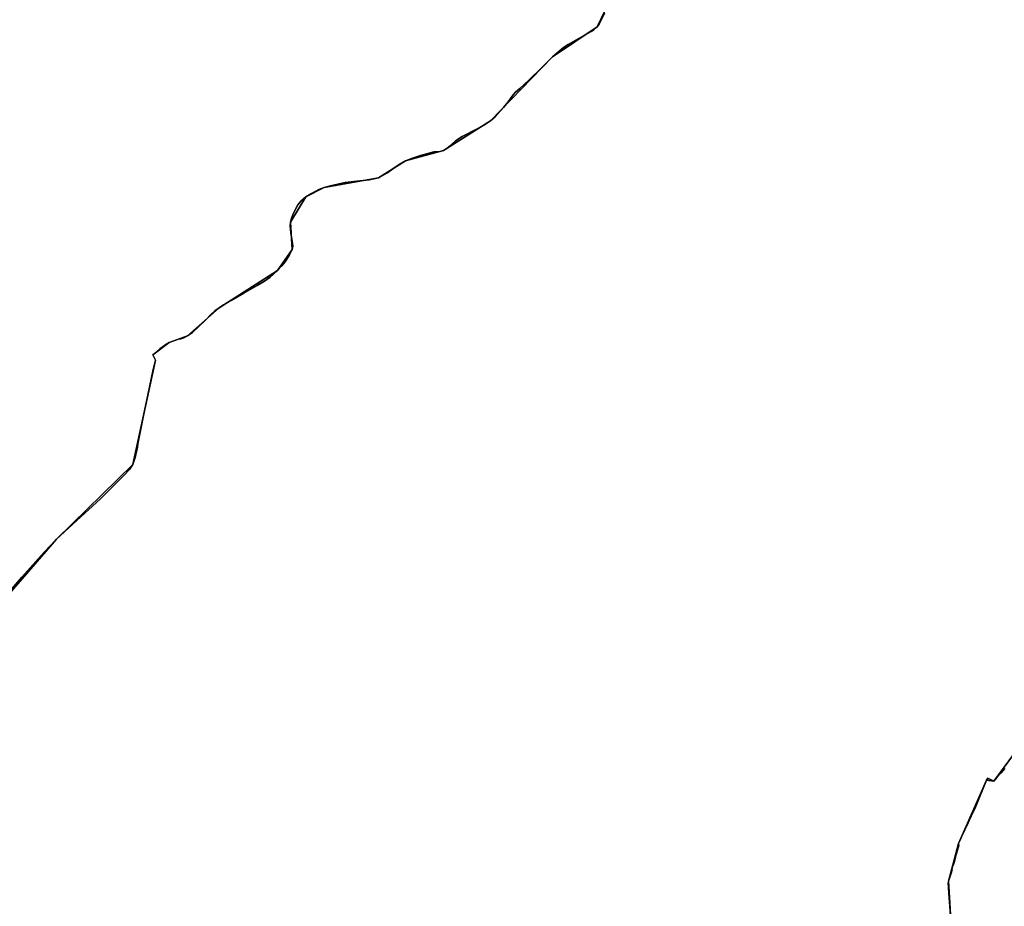
# Model space of a CAD drawing. Units: inches. Extents: x 48930 to 106139, y 57015 to 138762.
# Drawn here: x 79887 to 83657, y 78328 to 81723 of the extents above; entities that cross this region are included whole.
import ezdxf

# ---------------------------------------------------------------- set-up
doc = ezdxf.new("R2010")
doc.units = ezdxf.units.IN
doc.header["$MEASUREMENT"] = 0
for name, color, linetype, lineweight in [('LIMADM_COMM_CADASTRALES', 10, 'Continuous', 25), ('LIMADM_COMMUNES', 10, 'Continuous', 25), ('LIMADM_GEN_COMM_CADASTRALES', 10, 'Continuous', 25), ('LIMADM_GEN_COMMUNES', 10, 'Continuous', 25), ('LIMADM_GEN_SECTIONS', 10, 'Continuous', 25), ('LIMADM_SECTIONS', 10, 'Continuous', 25)]:
    doc.layers.add(name, color=color, linetype=linetype, lineweight=lineweight)

# ---------------------------------------------------------------- blocks, each defined once
blk = doc.blocks.new('limadmin_ACAD_1_FMEBLOCK30')
at = {"layer": 'LIMADM_GEN_COMM_CADASTRALES'}
blk.add_lwpolyline([(1239.3875, -1863.0335), (1444.7055, -1624.5755), (1736.6235, -1339.7985), (1823.7405, -939.8525), (1813.4665, -919.6805), (1875.4825, -872.7565), (1946.5465, -847.0185), (2066.8835, -738.9665), (2290.8875, -596.8505), (2346.7195, -515.9575), (2340.3665, -411.0335), (2398.7165, -314.7935), (2469.2095, -278.2235), (2677.3185, -241.3525), (2780.8875, -177.2165), (2925.9885, -137.5865), (3106.0095, -23.2965), (3343.8605, 221.4385), (3514.3785, 336.5575), (3560.3165, 432.4115)], dxfattribs=at)
blk = doc.blocks.new('limadmin_ACAD_1_FMEBLOCK81')
at = {"layer": 'LIMADM_GEN_COMM_CADASTRALES'}
blk.add_lwpolyline([(-1326.8005, 1782.159), (-1372.7385, 1686.305), (-1543.2565, 1571.186), (-1781.1075, 1326.451), (-1961.1285, 1212.161), (-2106.2295, 1172.531), (-2209.7985, 1108.395), (-2417.9075, 1071.524), (-2488.4005, 1034.954), (-2546.7505, 938.714), (-2540.3975, 833.79), (-2596.2295, 752.897), (-2820.2335, 610.781), (-2940.5705, 502.729), (-3011.6345, 476.991), (-3073.6505, 430.067), (-3063.3765, 409.895), (-3150.4935, 9.949), (-3442.4115, -274.828), (-3647.7295, -513.286)], dxfattribs=at)
blk = doc.blocks.new('limadmin_ACAD_1_FMEBLOCK375')
at = {"layer": 'LIMADM_GEN_SECTIONS'}
blk.add_lwpolyline([(-736.3385, 1326.3005), (-827.9445, 1262.5095), (-917.1935, 1064.5365), (-1095.1225, 905.4155), (-1228.1555, 725.0345), (-1256.3555, 729.2745), (-1364.0805, 486.5945), (-1401.4385, 342.3375), (-1389.9195, 151.6595), (-1407.2165, 44.1975), (-1356.4585, 25.4465), (-1400.2605, -90.8555), (-1458.3985, -153.6705), (-1655.0915, -264.0015), (-1729.1755, -329.6185), (-1789.4655, -503.1265), (-1927.4605, -643.5985), (-2126.9455, -846.5765), (-2093.3245, -894.7675), (-2057.7855, -868.9835), (-1995.7325, -932.5955), (-1954.9085, -1079.8495), (-1962.4785, -1163.9005), (-1924.2445, -1213.2495), (-1656.8555, -1354.0865), (-1480.1755, -1371.5165), (-1395.1355, -1407.2565), (-1356.2505, -1341.4305), (-1404.7825, -1281.5845), (-1377.6495, -1251.0295), (-1321.1315, -1278.4325), (-1270.9975, -1237.6265), (-1291.5685, -1291.3185), (-1262.6875, -1397.7325), (-1168.1335, -1536.3115), (-1046.3115, -1571.0095), (-911.0015, -1567.5325), (-876.8885, -1593.2535), (-842.3485, -1591.6125), (-785.7485, -1542.1865), (-710.2115, -1526.2785), (-704.5275, -1537.3525), (-672.3885, -1502.6605), (-628.9855, -1499.1365), (-506.8465, -1446.4205), (-412.3955, -1455.8955), (-339.7795, -1490.1255), (-299.1175, -1434.5565), (-260.6985, -1450.3305), (-208.8795, -1340.4085), (-72.0255, -1348.1985), (82.5755, -1287.6765), (188.5575, -1264.2125), (518.6765, -1068.9525), (490.9585, -973.2815), (524.4325, -871.8095), (533.8265, -782.5745), (497.2745, -715.7035), (704.3855, -650.7365), (707.4815, -630.8165), (790.4345, -621.2675), (781.2225, -433.6535), (861.7115, -456.7995), (905.7155, -294.3155), (902.1595, -267.9255), (856.0565, -238.9215), (880.9085, -249.1835), (991.6405, -233.6035), (1029.4705, -215.5295), (1060.9455, -143.4385), (1116.0055, -143.4555), (1096.1735, -89.5955), (1107.2155, -91.6545), (1147.4545, -10.7215), (1224.9535, 23.3375), (1214.6205, 80.7645), (1341.0125, 142.3235), (1379.0155, 78.6265), (1476.7285, 122.3455), (1551.9775, 165.6725), (1536.7315, 194.5885), (1641.3765, 240.9725), (1628.9065, 262.4585), (2012.5295, 476.6195), (2126.9455, 519.5915), (1934.1815, 906.8355), (1744.8895, 1158.7135), (1667.9295, 1201.2005), (1675.2675, 1238.6445), (1624.3375, 1257.1025), (1558.0665, 1250.0815), (1402.5445, 1200.6805), (1329.6805, 1414.2815), (1292.1255, 1475.8835), (889.3675, 1390.0745), (885.6325, 1401.8845), (823.8705, 1406.6255), (576.8785, 1387.2675), (419.9685, 1336.8035), (230.6975, 1219.2025), (134.2495, 1208.4845), (51.4285, 1224.0205), (6.4905, 1261.6015), (-54.2325, 1457.3685), (-95.6905, 1504.7065), (-251.6475, 1576.6395), (-411.0965, 1593.2535), (-463.4385, 1579.9035), (-562.4015, 1500.9805), (-655.1355, 1375.8255), (-666.9615, 1386.0785)], close=True, dxfattribs=at)
blk = doc.blocks.new('limadmin_ACAD_1_FMEBLOCK456')
at = {"layer": 'LIMADM_GEN_SECTIONS'}
blk.add_lwpolyline([(-412.201, -1682.7545), (-206.883, -1444.2965), (85.035, -1159.5195), (172.152, -759.5735), (161.878, -739.4015), (223.894, -692.4775), (294.958, -666.7395), (415.295, -558.6875), (639.299, -416.5715), (695.131, -335.6785), (688.778, -230.7545), (747.128, -134.5145), (817.621, -97.9445), (1025.73, -61.0735), (1129.299, 3.0625), (1274.4, 42.6925), (1454.421, 156.9825), (1692.272, 401.7175), (1862.79, 516.8365), (1908.728, 612.6905)], dxfattribs=at)
blk = doc.blocks.new('limadmin_ACAD_1_FMEBLOCK485')
at = {"layer": 'LIMADM_GEN_SECTIONS'}
for points in [[(1991.209, -1747.237), (1979.69, -1556.559), (2017.048, -1412.302), (2124.773, -1169.622), (2152.973, -1173.862), (2286.006, -993.481)], [(679.522, 1810.455), (633.584, 1714.601), (463.066, 1599.482), (225.215, 1354.747), (45.194, 1240.457), (-99.907, 1200.827), (-203.476, 1136.691), (-411.585, 1099.82), (-482.078, 1063.25), (-540.428, 967.01), (-534.075, 862.086), (-589.907, 781.193), (-813.911, 639.077), (-934.248, 531.025), (-1005.312, 505.287), (-1067.328, 458.363), (-1057.054, 438.191), (-1144.171, 38.245), (-1436.089, -246.532), (-1641.407, -484.99)]]:
    blk.add_lwpolyline(points, dxfattribs=at)
blk = doc.blocks.new('limadmin_ACAD_1_FMEBLOCK686')
at = {"layer": 'LIMADM_GEN_COMMUNES'}
blk.add_lwpolyline([(1239.3875, -1863.0335), (1444.7055, -1624.5755), (1736.6235, -1339.7985), (1823.7405, -939.8525), (1813.4665, -919.6805), (1875.4825, -872.7565), (1946.5465, -847.0185), (2066.8835, -738.9665), (2290.8875, -596.8505), (2346.7195, -515.9575), (2340.3665, -411.0335), (2398.7165, -314.7935), (2469.2095, -278.2235), (2677.3185, -241.3525), (2780.8875, -177.2165), (2925.9885, -137.5865), (3106.0095, -23.2965), (3343.8605, 221.4385), (3514.3785, 336.5575), (3560.3165, 432.4115)], dxfattribs=at)
blk = doc.blocks.new('limadmin_ACAD_1_FMEBLOCK750')
at = {"layer": 'LIMADM_GEN_COMMUNES'}
blk.add_lwpolyline([(-1326.8005, 1782.159), (-1372.7385, 1686.305), (-1543.2565, 1571.186), (-1781.1075, 1326.451), (-1961.1285, 1212.161), (-2106.2295, 1172.531), (-2209.7985, 1108.395), (-2417.9075, 1071.524), (-2488.4005, 1034.954), (-2546.7505, 938.714), (-2540.3975, 833.79), (-2596.2295, 752.897), (-2820.2335, 610.781), (-2940.5705, 502.729), (-3011.6345, 476.991), (-3073.6505, 430.067), (-3063.3765, 409.895), (-3150.4935, 9.949), (-3442.4115, -274.828), (-3647.7295, -513.286)], dxfattribs=at)
blk = doc.blocks.new('limadmin_ACAD_1_FMEBLOCK814')
at = {"layer": 'LIMADM_COMMUNES'}
blk.add_lwpolyline([(1257.7165, -1833.2825), (1311.4355, -1770.1875), (1397.1635, -1674.6645), (1444.7055, -1624.5755), (1507.3775, -1567.4985), (1612.7125, -1470.3155), (1704.1435, -1379.9635), (1723.5215, -1358.4785), (1736.6235, -1339.7985), (1745.5775, -1312.6095), (1754.4825, -1272.6635), (1756.6665, -1260.2105), (1776.7525, -1157.7705), (1796.0995, -1067.7905), (1814.3365, -976.0725), (1823.7405, -939.8525), (1813.4665, -919.6805), (1815.6635, -918.2435), (1828.5255, -906.8205), (1840.0675, -896.9055), (1849.7475, -889.5145), (1863.1775, -880.3875), (1875.4825, -872.7565), (1911.3775, -859.6885), (1921.2815, -857.6965), (1932.7645, -853.8235), (1946.5465, -847.0185), (1964.7455, -833.4465), (1991.2385, -809.6235), (2012.3675, -789.1615), (2036.5645, -764.0265), (2050.9325, -750.7095), (2066.8835, -738.9665), (2083.9775, -728.0305), (2113.7355, -711.2545), (2162.4475, -683.0645), (2213.0905, -653.7495), (2240.6255, -637.4215), (2262.5045, -621.6475), (2274.6165, -611.8115), (2290.8875, -596.8505), (2306.2735, -579.8725), (2319.7155, -563.2315), (2337.2245, -536.3365), (2346.7195, -515.9575), (2349.3725, -503.1825), (2348.8415, -492.9285), (2341.5905, -452.0815), (2339.3055, -427.0025), (2340.3665, -411.0335), (2344.0805, -396.7455), (2352.0385, -377.2465), (2369.0045, -345.0505), (2381.7385, -329.5855), (2398.7165, -314.7935), (2420.7505, -301.5885), (2449.2245, -286.1245), (2469.2095, -278.2235), (2493.6155, -272.0045), (2550.2655, -260.1395), (2594.6575, -254.5925), (2641.7015, -248.8775), (2666.7075, -244.3775), (2677.3185, -241.3525), (2688.6375, -235.8055), (2697.8345, -230.4255), (2709.1525, -223.5345), (2735.6815, -204.5395), (2757.0115, -190.6635), (2780.8875, -177.2165), (2807.4155, -166.6265), (2838.7975, -155.9095), (2889.7325, -141.7895), (2913.4315, -140.2765), (2925.9885, -137.5865), (2937.4845, -130.6945), (2948.2725, -121.7855), (2972.3255, -99.5975), (2997.4995, -83.9005), (3054.9785, -53.8115), (3080.5425, -39.7695), (3106.0095, -23.2965), (3124.0495, -8.1675), (3134.4845, 2.9265), (3156.5435, 27.2095), (3174.4065, 49.9025), (3182.5055, 61.6015), (3193.6475, 76.5625), (3202.6675, 86.3115), (3218.7615, 100.6005), (3233.6175, 114.2155), (3255.6575, 134.9605), (3300.4025, 178.3285), (3320.6925, 198.2415), (3343.8605, 221.4385), (3386.4835, 257.0745), (3403.3765, 269.0775), (3451.1285, 295.4685), (3492.1595, 317.9935), (3501.8215, 324.7915), (3514.3785, 336.5575), (3522.5135, 346.4755), (3529.4115, 359.0825), (3543.2065, 388.8355)], dxfattribs=at)
blk = doc.blocks.new('limadmin_ACAD_1_FMEBLOCK876')
at = {"layer": 'LIMADM_COMMUNES'}
blk.add_lwpolyline([(-1343.9105, 1740.0495), (-1357.7055, 1710.2965), (-1364.6035, 1697.6895), (-1372.7385, 1687.7715), (-1385.2955, 1676.0055), (-1394.9575, 1669.2075), (-1435.9885, 1646.6825), (-1483.7405, 1620.2915), (-1500.6335, 1608.2885), (-1543.2565, 1572.6525), (-1566.4245, 1549.4555), (-1586.7145, 1529.5425), (-1631.4595, 1486.1745), (-1653.4995, 1465.4295), (-1668.3555, 1451.8145), (-1684.4495, 1437.5255), (-1693.4695, 1427.7765), (-1704.6115, 1412.8155), (-1712.7105, 1401.1165), (-1730.5735, 1378.4235), (-1752.6325, 1354.1405), (-1763.0675, 1343.0465), (-1781.1075, 1327.9175), (-1806.5745, 1311.4445), (-1832.1385, 1297.4025), (-1889.6175, 1267.3135), (-1914.7915, 1251.6165), (-1938.8445, 1229.4285), (-1949.6325, 1220.5195), (-1961.1285, 1213.6275), (-1973.6855, 1210.9375), (-1997.3845, 1209.4245), (-2048.3195, 1195.3045), (-2079.7015, 1184.5875), (-2106.2295, 1173.9975), (-2130.1055, 1160.5505), (-2151.4355, 1146.6745), (-2177.9645, 1127.6795), (-2189.2825, 1120.7885), (-2198.4795, 1115.4085), (-2209.7985, 1109.8615), (-2220.4095, 1106.8365), (-2245.4155, 1102.3365), (-2292.4595, 1096.6215), (-2336.8515, 1091.0745), (-2393.5015, 1079.2095), (-2417.9075, 1072.9905), (-2437.8925, 1065.0895), (-2466.3665, 1049.6255), (-2488.4005, 1036.4205), (-2505.3785, 1021.6285), (-2518.1125, 1006.1635), (-2535.0785, 973.9675), (-2543.0365, 954.4685), (-2546.7505, 940.1805), (-2547.8115, 924.2115), (-2545.5265, 899.1325), (-2538.2755, 858.2855), (-2537.7445, 848.0315), (-2540.3975, 835.2565), (-2549.8925, 814.8775), (-2567.4015, 787.9825), (-2580.8435, 771.3415), (-2596.2295, 754.3635), (-2612.5005, 739.4025), (-2624.6125, 729.5665), (-2646.4915, 713.7925), (-2674.0265, 697.4645), (-2724.6695, 668.1495), (-2773.3815, 639.9595), (-2803.1395, 623.1835), (-2820.2335, 612.2475), (-2836.1845, 600.5045), (-2850.5525, 587.1875), (-2874.7495, 562.0525), (-2895.8785, 541.5905), (-2922.3715, 517.7675), (-2940.5705, 504.1955), (-2954.3525, 497.3905), (-2965.8355, 493.5175), (-2975.7395, 491.5255), (-3011.6345, 478.4575), (-3023.9395, 470.8265), (-3037.3695, 461.6995), (-3047.0495, 454.3085), (-3058.5915, 444.3935), (-3071.4535, 432.9705), (-3073.6505, 431.5335), (-3063.3765, 411.3615), (-3072.7805, 375.1415), (-3091.0175, 283.4235), (-3110.3645, 193.4435), (-3130.4505, 91.0035), (-3132.6345, 78.5505), (-3141.5395, 38.6045), (-3150.4935, 11.4155), (-3163.5955, -7.2645), (-3182.9735, -28.7495), (-3274.4045, -119.1015), (-3379.7395, -216.2845), (-3442.4115, -273.3615), (-3489.9535, -323.4505), (-3575.6815, -418.9735), (-3629.4005, -482.0685)], dxfattribs=at)

msp = doc.modelspace()

# ---------------------------------------------------------------- linework, layer by layer
at = {"layer": 'LIMADM_COMM_CADASTRALES'}
for points in [[(82126.389, 81748.112), (82112.594, 81718.359), (82105.696, 81705.752), (82097.561, 81695.834), (82085.004, 81684.068), (82075.342, 81677.27), (82034.311, 81654.745), (81986.559, 81628.354), (81969.666, 81616.351), (81927.043, 81580.715), (81903.875, 81557.518), (81883.585, 81537.605), (81838.84, 81494.237), (81816.8, 81473.492), (81801.944, 81459.877), (81785.85, 81445.588), (81776.83, 81435.839), (81765.688, 81420.878), (81757.589, 81409.179), (81739.726, 81386.486), (81717.667, 81362.203), (81707.232, 81351.109), (81689.192, 81335.98), (81663.725, 81319.507), (81638.161, 81305.465), (81580.682, 81275.376), (81555.508, 81259.679), (81531.455, 81237.491), (81520.667, 81228.582), (81509.171, 81221.69), (81496.614, 81219), (81472.915, 81217.487), (81421.98, 81203.367), (81390.598, 81192.65), (81364.07, 81182.06), (81340.194, 81168.613), (81318.864, 81154.737), (81292.335, 81135.742), (81281.017, 81128.851), (81271.82, 81123.471), (81260.501, 81117.924), (81249.89, 81114.899), (81224.884, 81110.399), (81177.84, 81104.684), (81133.448, 81099.137), (81076.798, 81087.272), (81052.392, 81081.053), (81032.407, 81073.152), (81003.933, 81057.688), (80981.899, 81044.483), (80964.921, 81029.691), (80952.187, 81014.226), (80935.221, 80982.03), (80927.263, 80962.531), (80923.549, 80948.243), (80922.488, 80932.274), (80924.773, 80907.195), (80932.024, 80866.348), (80932.555, 80856.094), (80929.902, 80843.319), (80920.407, 80822.94), (80902.898, 80796.045), (80889.456, 80779.404), (80874.07, 80762.426), (80857.799, 80747.465), (80845.687, 80737.629), (80823.808, 80721.855), (80796.273, 80705.527), (80745.63, 80676.212), (80696.918, 80648.022), (80667.16, 80631.246), (80650.066, 80620.31), (80634.115, 80608.567), (80619.747, 80595.25), (80595.55, 80570.115), (80574.421, 80549.653), (80547.928, 80525.83), (80529.729, 80512.258), (80515.947, 80505.453), (80504.464, 80501.58), (80494.56, 80499.588), (80458.665, 80486.52), (80446.36, 80478.889), (80432.93, 80469.762), (80423.25, 80462.371), (80411.708, 80452.456), (80398.846, 80441.033), (80396.649, 80439.596), (80406.923, 80419.424), (80397.519, 80383.204), (80379.282, 80291.486), (80359.935, 80201.506), (80339.849, 80099.066), (80337.665, 80086.613), (80328.76, 80046.667), (80319.806, 80019.478), (80306.704, 80000.798), (80287.326, 79979.313), (80195.895, 79888.961), (80090.56, 79791.778), (80027.888, 79734.701), (79980.346, 79684.612), (79894.618, 79589.089), (79840.899, 79525.994)], [(79840.899, 79525.994), (79894.618, 79589.089), (79980.346, 79684.612), (80027.888, 79734.701), (80090.56, 79791.778), (80195.895, 79888.961), (80287.326, 79979.313), (80306.704, 80000.798), (80319.806, 80019.478), (80328.76, 80046.667), (80337.665, 80086.613), (80339.849, 80099.066), (80359.935, 80201.506), (80379.282, 80291.486), (80397.519, 80383.204), (80406.923, 80419.424), (80396.649, 80439.596), (80398.846, 80441.033), (80411.708, 80452.456), (80423.25, 80462.371), (80432.93, 80469.762), (80446.36, 80478.889), (80458.665, 80486.52), (80494.56, 80499.588), (80504.464, 80501.58), (80515.947, 80505.453), (80529.729, 80512.258), (80547.928, 80525.83), (80574.421, 80549.653), (80595.55, 80570.115), (80619.747, 80595.25), (80634.115, 80608.567), (80650.066, 80620.31), (80667.16, 80631.246), (80696.918, 80648.022), (80745.63, 80676.212), (80796.273, 80705.527), (80823.808, 80721.855), (80845.687, 80737.629), (80857.799, 80747.465), (80874.07, 80762.426), (80889.456, 80779.404), (80902.898, 80796.045), (80920.407, 80822.94), (80929.902, 80843.319), (80932.555, 80856.094), (80932.024, 80866.348), (80924.773, 80907.195), (80922.488, 80932.274), (80923.549, 80948.243), (80927.263, 80962.531), (80935.221, 80982.03), (80952.187, 81014.226), (80964.921, 81029.691), (80981.899, 81044.483), (81003.933, 81057.688), (81032.407, 81073.152), (81052.392, 81081.053), (81076.798, 81087.272), (81133.448, 81099.137), (81177.84, 81104.684), (81224.884, 81110.399), (81249.89, 81114.899), (81260.501, 81117.924), (81271.82, 81123.471), (81281.017, 81128.851), (81292.335, 81135.742), (81318.864, 81154.737), (81340.194, 81168.613), (81364.07, 81182.06), (81390.598, 81192.65), (81421.98, 81203.367), (81472.915, 81217.487), (81496.614, 81219), (81509.171, 81221.69), (81520.667, 81228.582), (81531.455, 81237.491), (81555.508, 81259.679), (81580.682, 81275.376), (81638.161, 81305.465), (81663.725, 81319.507), (81689.192, 81335.98), (81707.232, 81351.109), (81717.667, 81362.203), (81739.726, 81386.486), (81757.589, 81409.179), (81765.688, 81420.878), (81776.83, 81435.839), (81785.85, 81445.588), (81801.944, 81459.877), (81816.8, 81473.492), (81838.84, 81494.237), (81883.585, 81537.605), (81903.875, 81557.518), (81927.043, 81580.715), (81969.666, 81616.351), (81986.559, 81628.354), (82034.311, 81654.745), (82075.342, 81677.27), (82085.004, 81684.068), (82097.561, 81695.834), (82105.696, 81705.752), (82112.594, 81718.359), (82126.389, 81748.112)]]:
    msp.add_lwpolyline(points, dxfattribs=at)
at = {"layer": 'LIMADM_SECTIONS'}
for points in [[(82126.389, 81748.112), (82112.594, 81718.359), (82105.696, 81705.752), (82097.561, 81695.834), (82085.004, 81684.068), (82075.342, 81677.27), (82034.311, 81654.745), (81986.559, 81628.354), (81969.666, 81616.351), (81927.043, 81580.715), (81903.875, 81557.518), (81883.585, 81537.605), (81838.84, 81494.237), (81816.8, 81473.492), (81801.944, 81459.877), (81785.85, 81445.588), (81776.83, 81435.839), (81765.688, 81420.878), (81757.589, 81409.179), (81739.726, 81386.486), (81717.667, 81362.203), (81707.232, 81351.109), (81689.192, 81335.98), (81663.725, 81319.507), (81638.161, 81305.465), (81580.682, 81275.376), (81555.508, 81259.679), (81531.455, 81237.491), (81520.667, 81228.582), (81509.171, 81221.69), (81496.614, 81219), (81472.915, 81217.487), (81421.98, 81203.367), (81390.598, 81192.65), (81364.07, 81182.06), (81340.194, 81168.613), (81318.864, 81154.737), (81292.335, 81135.742), (81281.017, 81128.851), (81271.82, 81123.471), (81260.501, 81117.924), (81249.89, 81114.899), (81224.884, 81110.399), (81177.84, 81104.684), (81133.448, 81099.137), (81076.798, 81087.272), (81052.392, 81081.053), (81032.407, 81073.152), (81003.933, 81057.688), (80981.899, 81044.483), (80964.921, 81029.691), (80952.187, 81014.226), (80935.221, 80982.03), (80927.263, 80962.531), (80923.549, 80948.243), (80922.488, 80932.274), (80924.773, 80907.195), (80932.024, 80866.348), (80932.555, 80856.094), (80929.902, 80843.319), (80920.407, 80822.94), (80902.898, 80796.045), (80889.456, 80779.404), (80874.07, 80762.426), (80857.799, 80747.465), (80845.687, 80737.629), (80823.808, 80721.855), (80796.273, 80705.527), (80745.63, 80676.212), (80696.918, 80648.022), (80667.16, 80631.246), (80650.066, 80620.31), (80634.115, 80608.567), (80619.747, 80595.25), (80595.55, 80570.115), (80574.421, 80549.653), (80547.928, 80525.83), (80529.729, 80512.258), (80515.947, 80505.453), (80504.464, 80501.58), (80494.56, 80499.588), (80458.665, 80486.52), (80446.36, 80478.889), (80432.93, 80469.762), (80423.25, 80462.371), (80411.708, 80452.456), (80398.846, 80441.033), (80396.649, 80439.596), (80406.923, 80419.424), (80397.519, 80383.204), (80379.282, 80291.486), (80359.935, 80201.506), (80339.849, 80099.066), (80337.665, 80086.613), (80328.76, 80046.667), (80319.806, 80019.478), (80306.704, 80000.798), (80287.326, 79979.313), (80195.895, 79888.961), (80090.56, 79791.778), (80027.888, 79734.701), (79980.346, 79684.612), (79894.618, 79589.089), (79840.899, 79525.994)], [(79840.899, 79525.994), (79894.618, 79589.089), (79980.346, 79684.612), (80027.888, 79734.701), (80090.56, 79791.778), (80195.895, 79888.961), (80287.326, 79979.313), (80306.704, 80000.798), (80319.806, 80019.478), (80328.76, 80046.667), (80337.665, 80086.613), (80339.849, 80099.066), (80359.935, 80201.506), (80379.282, 80291.486), (80397.519, 80383.204), (80406.923, 80419.424), (80396.649, 80439.596), (80398.846, 80441.033), (80411.708, 80452.456), (80423.25, 80462.371), (80432.93, 80469.762), (80446.36, 80478.889), (80458.665, 80486.52), (80494.56, 80499.588), (80504.464, 80501.58), (80515.947, 80505.453), (80529.729, 80512.258), (80547.928, 80525.83), (80574.421, 80549.653), (80595.55, 80570.115), (80619.747, 80595.25), (80634.115, 80608.567), (80650.066, 80620.31), (80667.16, 80631.246), (80696.918, 80648.022), (80745.63, 80676.212), (80796.273, 80705.527), (80823.808, 80721.855), (80845.687, 80737.629), (80857.799, 80747.465), (80874.07, 80762.426), (80889.456, 80779.404), (80902.898, 80796.045), (80920.407, 80822.94), (80929.902, 80843.319), (80932.555, 80856.094), (80932.024, 80866.348), (80924.773, 80907.195), (80922.488, 80932.274), (80923.549, 80948.243), (80927.263, 80962.531), (80935.221, 80982.03), (80952.187, 81014.226), (80964.921, 81029.691), (80981.899, 81044.483), (81003.933, 81057.688), (81032.407, 81073.152), (81052.392, 81081.053), (81076.798, 81087.272), (81133.448, 81099.137), (81177.84, 81104.684), (81224.884, 81110.399), (81249.89, 81114.899), (81260.501, 81117.924), (81271.82, 81123.471), (81281.017, 81128.851), (81292.335, 81135.742), (81318.864, 81154.737), (81340.194, 81168.613), (81364.07, 81182.06), (81390.598, 81192.65), (81421.98, 81203.367), (81472.915, 81217.487), (81496.614, 81219), (81509.171, 81221.69), (81520.667, 81228.582), (81531.455, 81237.491), (81555.508, 81259.679), (81580.682, 81275.376), (81638.161, 81305.465), (81663.725, 81319.507), (81689.192, 81335.98), (81707.232, 81351.109), (81717.667, 81362.203), (81739.726, 81386.486), (81757.589, 81409.179), (81765.688, 81420.878), (81776.83, 81435.839), (81785.85, 81445.588), (81801.944, 81459.877), (81816.8, 81473.492), (81838.84, 81494.237), (81883.585, 81537.605), (81903.875, 81557.518), (81927.043, 81580.715), (81969.666, 81616.351), (81986.559, 81628.354), (82034.311, 81654.745), (82075.342, 81677.27), (82085.004, 81684.068), (82097.561, 81695.834), (82105.696, 81705.752), (82112.594, 81718.359), (82126.389, 81748.112)], [(83658.989, 78856.197), (83643.267, 78837.857), (83630.125, 78822.633), (83616.95, 78807.371), (83594.372, 78819.506), (83588.75, 78811.611), (83543.621, 78702.039), (83536.849, 78687.628), (83535.982, 78685.782), (83530.692, 78674.522), (83529.914, 78672.867), (83524.913, 78662.223), (83522.157, 78656.356), (83518.46, 78648.489), (83493.033, 78594.37), (83490.01, 78587.936), (83481.025, 78568.931), (83482.652, 78560.816), (83470.552, 78517.739), (83465.632, 78500.222), (83461.236, 78484.574), (83459.245, 78484.987), (83456.09, 78468.766), (83456.879, 78468.595), (83452.203, 78451.446), (83450.795, 78446.282), (83450.006, 78443.387), (83443.667, 78424.674), (83442.348, 78413.966), (83442.503, 78411.743), (83442.827, 78407.1), (83443.427, 78398.72), (83445.941, 78361.302), (83448.433, 78328.666), (83455.186, 78233.996)], [(83455.186, 78233.996), (83448.433, 78328.666), (83445.941, 78361.302), (83443.427, 78398.72), (83442.827, 78407.1), (83442.503, 78411.743), (83442.348, 78413.966), (83443.667, 78424.674), (83450.006, 78443.387), (83450.795, 78446.282), (83452.203, 78451.446), (83456.879, 78468.595), (83456.09, 78468.766), (83459.245, 78484.987), (83461.236, 78484.574), (83465.632, 78500.222), (83470.552, 78517.739), (83482.652, 78560.816), (83481.025, 78568.931), (83490.01, 78587.936), (83493.033, 78594.37), (83518.46, 78648.489), (83522.157, 78656.356), (83524.913, 78662.223), (83529.914, 78672.867), (83530.692, 78674.522), (83535.982, 78685.782), (83536.849, 78687.628), (83543.621, 78702.039), (83588.75, 78811.611), (83594.372, 78819.506), (83616.95, 78807.371), (83630.125, 78822.633), (83643.267, 78837.857), (83658.989, 78856.197)]]:
    msp.add_lwpolyline(points, dxfattribs=at)

# ---------------------------------------------------------------- block references
at = {"layer": 'LIMADM_COMMUNES'}
for name, p in [('limadmin_ACAD_1_FMEBLOCK814', (78583.183, 81359.276)), ('limadmin_ACAD_1_FMEBLOCK876', (83470.3, 80008.062))]:
    msp.add_blockref(name, p, dxfattribs=at)
at = {"layer": 'LIMADM_GEN_COMM_CADASTRALES'}
for name, p in [('limadmin_ACAD_1_FMEBLOCK30', (78583.183, 81359.276)), ('limadmin_ACAD_1_FMEBLOCK81', (83470.3, 80009.529))]:
    msp.add_blockref(name, p, dxfattribs=at)
at = {"layer": 'LIMADM_GEN_COMMUNES'}
for name, p in [('limadmin_ACAD_1_FMEBLOCK686', (78583.183, 81359.276)), ('limadmin_ACAD_1_FMEBLOCK750', (83470.3, 80009.529))]:
    msp.add_blockref(name, p, dxfattribs=at)
at = {"layer": 'LIMADM_GEN_SECTIONS'}
for name, p in [('limadmin_ACAD_1_FMEBLOCK456', (80234.771, 81178.997)), ('limadmin_ACAD_1_FMEBLOCK485', (81463.977, 79981.233)), ('limadmin_ACAD_1_FMEBLOCK375', (84845.106, 78082.337))]:
    msp.add_blockref(name, p, dxfattribs=at)

doc.saveas('drawing.dxf')
